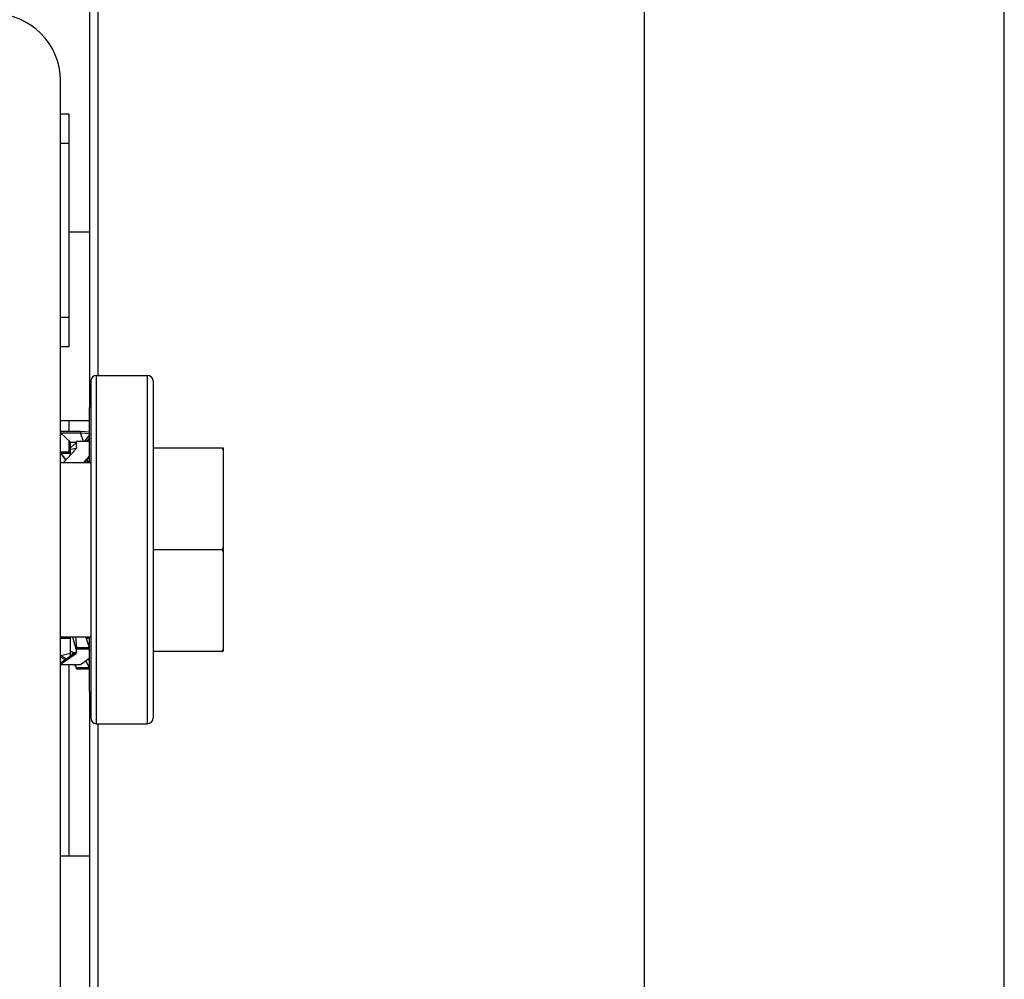
# Model space of a CAD drawing. Units: millimetres. Extents: x 379 to 3052, y 122 to 2056.
# Drawn here: x 824 to 858, y 894 to 927 of the extents above; entities that cross this region are included whole.
import ezdxf

# ---------------------------------------------------------------- set-up
doc = ezdxf.new("R2010")
doc.units = ezdxf.units.MM
doc.header["$LTSCALE"] = 173.25
for name, color, linetype in [('___17_BL63', 7, 'CONTINUOUS'), ('_________11_1__BL71', 7, 'CONTINUOUS'), ('_________11_2__BL73', 7, 'CONTINUOUS'), ('_________11_3__BL72', 7, 'CONTINUOUS'), ('___________O__20_BL0', 7, 'CONTINUOUS'), ('SA_KR400869_UPSET_BOLT_M4__BL37', 7, 'CONTINUOUS'), ('XX0272_F03B_SHOULDER_SCREW_BL36', 7, 'CONTINUOUS'), ('XX0272_P05A_SLIDE_LAVEL_BL35', 7, 'CONTINUOUS'), ('YA2031_C042_ARM_BL34', 7, 'CONTINUOUS'), ('YA2031_D032_BASE_COVER_R_BL32', 7, 'CONTINUOUS')]:
    doc.layers.add(name, color=color, linetype=linetype)

# ---------------------------------------------------------------- blocks, each defined once
blk = doc.blocks.new('___________O__20_BL0', base_point=(1623.108, 1138.777))
at = {"layer": '___________O__20_BL0', "color": 7, "linetype": 'CONTINUOUS'}
blk.add_line((826, 919.263), (826.7, 919.263), dxfattribs=at)
blk = doc.blocks.new('YA2031_D032_BASE_COVER_R_BL32', base_point=(1614.192, 1164.506))
at = {"layer": 'YA2031_D032_BASE_COVER_R_BL32', "color": 9, "linetype": 'CONTINUOUS'}
for p, q in [((845.801, 970.287), (845.801, 883.863)), ((858.202, 892.642), (858.202, 965.398)), ((827, 914.313), (827, 957.217)), ((827, 883.863), (827, 902.313))]:
    blk.add_line(p, q, dxfattribs=at)
at = {"layer": 'YA2031_D032_BASE_COVER_R_BL32', "color": 7, "linetype": 'CONTINUOUS'}
for p, q in [((826.7, 957.217), (826.7, 913.213)), ((826.7, 903.413), (826.7, 883.863))]:
    blk.add_line(p, q, dxfattribs=at)
blk = doc.blocks.new('YA2031_C042_ARM_BL34', base_point=(1728.17, 1116.088))
at = {"layer": 'YA2031_C042_ARM_BL34', "color": 7, "linetype": 'CONTINUOUS'}
for p, q in [((825.7, 892.063), (825.7, 924.463)), ((825.7, 912.763), (826.7, 912.763)), ((825.7, 905.263), (826.05, 905.263)), ((826.589, 905.263), (826.7, 905.263)), ((825.7, 897.763), (826.7, 897.763))]:
    blk.add_line(p, q, dxfattribs=at)
at = {"layer": 'YA2031_C042_ARM_BL34', "color": 9, "linetype": 'CONTINUOUS'}
for p, q in [((826, 912.388), (826, 912.763)), ((826, 911.675), (826, 912.059)), ((826, 897.763), (826, 904.357))]:
    blk.add_line(p, q, dxfattribs=at)
at = {"layer": 'YA2031_C042_ARM_BL34', "color": 7, "linetype": 'CONTINUOUS'}
blk.add_arc((823.4, 924.463), 2.3, 0, 90, dxfattribs=at)
blk.add_ellipse((826, 905.488), major_axis=(2.27, 1.077), ratio=0.341999, start_param=-1.862479, end_param=-1.820878, dxfattribs=at)
blk = doc.blocks.new('XX0272_P05A_SLIDE_LAVEL_BL35', base_point=(1436.749, 1210.892))
at = {"layer": 'XX0272_P05A_SLIDE_LAVEL_BL35', "color": 7, "linetype": 'CONTINUOUS'}
for p, q in [((826, 923.313), (825.7, 923.313)), ((826, 915.313), (826, 923.313)), ((825.7, 915.313), (826, 915.313))]:
    blk.add_line(p, q, dxfattribs=at)
at = {"layer": 'XX0272_P05A_SLIDE_LAVEL_BL35', "color": 9, "linetype": 'CONTINUOUS'}
for p, q in [((825.7, 922.313), (826, 922.313)), ((826, 916.313), (825.7, 916.313))]:
    blk.add_line(p, q, dxfattribs=at)
blk = doc.blocks.new('XX0272_F03B_SHOULDER_SCREW_BL36', base_point=(1342.8, 1206.161))
at = {"layer": 'XX0272_F03B_SHOULDER_SCREW_BL36', "color": 7, "linetype": 'CONTINUOUS'}
for p, q in [((826.94, 914.313), (828.69, 914.313)), ((826.74, 914.113), (826.74, 902.513)), ((828.89, 914.113), (828.89, 902.514)), ((825.7, 911.313), (826.74, 911.313)), ((825.7, 905.313), (826.74, 905.313)), ((826.94, 902.313), (828.69, 902.313))]:
    blk.add_line(p, q, dxfattribs=at)
at = {"layer": 'XX0272_F03B_SHOULDER_SCREW_BL36', "color": 9, "linetype": 'CONTINUOUS'}
for p, q in [((826.94, 902.313), (826.94, 914.313)), ((828.69, 914.313), (828.69, 902.313))]:
    blk.add_line(p, q, dxfattribs=at)
at = {"layer": 'XX0272_F03B_SHOULDER_SCREW_BL36', "color": 7, "linetype": 'CONTINUOUS'}
for centre, start, end in [((826.94, 914.113), 90, 180), ((828.69, 914.113), 0, 90), ((826.94, 902.513), 180, 270), ((828.69, 902.513), 270, 360)]:
    blk.add_arc(centre, 0.2, start, end, dxfattribs=at)
blk = doc.blocks.new('SA_KR400869_UPSET_BOLT_M4__BL37', base_point=(1352.331, 1202.458))
at = {"layer": 'SA_KR400869_UPSET_BOLT_M4__BL37', "color": 7, "linetype": 'CONTINUOUS'}
for p, q in [((826.74, 913.213), (826.7, 913.213)), ((826.7, 911.313), (826.7, 913.213)), ((828.89, 911.813), (831.3, 911.813)), ((831.3, 911.813), (831.3, 904.813)), ((828.89, 908.313), (831.276, 908.313)), ((826.7, 903.413), (826.7, 905.313)), ((828.89, 904.813), (831.3, 904.813)), ((826.74, 903.413), (826.7, 903.413))]:
    blk.add_line(p, q, dxfattribs=at)
for centre, start, end in [((823.654, 909.273), 17.8893, 18.4368), ((823.654, 910.854), 341.5632, 342.1107), ((823.654, 905.773), 17.8893, 18.4368), ((823.654, 907.354), 341.5632, 342.1107)]:
    blk.add_arc(centre, 8.034, start, end, dxfattribs=at)
blk = doc.blocks.new('___17_BL63', base_point=(1348.069, 1200.633))
at = {"layer": '___17_BL63', "color": 7, "linetype": 'CONTINUOUS'}
for p, q in [((825.7, 912.338), (826.384, 912.338)), ((825.7, 912.338), (826.05, 912.013)), ((826.384, 912.338), (826.7, 912.314)), ((826.49, 912.039), (826.384, 912.338)), ((826.536, 912.039), (826.7, 912.259)), ((826.7, 912.164), (826.609, 912.039)), ((826.05, 912.013), (826.25, 912.013)), ((826.05, 911.584), (826.05, 912.013)), ((826.05, 911.816), (826.25, 912)), ((826.05, 911.771), (826.242, 911.812)), ((825.7, 911.638), (826.05, 911.638)), ((825.7, 911.638), (825.887, 911.402)), ((826.527, 911.313), (826.7, 911.506)), ((826.591, 911.384), (826.648, 911.313)), ((826.05, 904.654), (826.05, 905.313)), ((826.11, 905.313), (826.25, 904.815)), ((826.216, 905.313), (826.25, 904.931)), ((826.7, 904.931), (826.572, 905.313)), ((826.213, 904.76), (825.7, 904.403)), ((825.7, 904.66), (826.05, 904.749)), ((826.213, 904.713), (825.7, 904.357)), ((825.906, 904.546), (825.7, 904.66)), ((826.05, 904.811), (826.213, 904.76)), ((826.7, 904.931), (826.25, 904.931)), ((826.25, 904.769), (826.25, 904.931)), ((826.7, 904.885), (826.25, 904.885)), ((825.868, 904.52), (825.7, 904.612)), ((825.7, 904.357), (826.384, 904.357)), ((826.198, 904.338), (826.164, 904.357)), ((826.188, 904.357), (826.25, 904.242)), ((826.384, 904.357), (826.7, 904.576)), ((826.7, 904.242), (826.569, 904.485)), ((826.7, 904.488), (826.635, 904.531)), ((826.65, 904.541), (826.681, 904.514)), ((826.7, 904.499), (826.681, 904.514)), ((826.7, 904.242), (826.25, 904.242)), ((826.25, 904.194), (826.25, 904.242)), ((826.7, 904.194), (826.25, 904.194))]:
    blk.add_line(p, q, dxfattribs=at)
at = {"layer": '___17_BL63', "color": 9, "linetype": 'CONTINUOUS'}
blk.add_line((826.213, 904.713), (826.213, 904.76), dxfattribs=at)
at = {"layer": '___17_BL63', "color": 7, "linetype": 'CONTINUOUS'}
for points in [[(826.613, 912.039), (826.62, 912.052), (826.629, 912.066), (826.638, 912.079), (826.645, 912.088)], [(825.709, 911.627), (825.746, 911.578), (825.794, 911.512), (825.836, 911.448), (825.872, 911.386)], [(826.539, 911.313), (826.545, 911.324), (826.559, 911.344), (826.574, 911.364), (826.592, 911.386), (826.605, 911.4)], [(826.085, 904.8), (826.088, 904.799), (826.093, 904.797), (826.099, 904.795), (826.104, 904.792), (826.108, 904.79), (826.112, 904.786), (826.116, 904.783), (826.119, 904.779), (826.122, 904.775), (826.124, 904.771), (826.125, 904.766), (826.126, 904.76), (826.126, 904.754), (826.125, 904.748), (826.123, 904.741), (826.12, 904.734), (826.116, 904.727), (826.111, 904.719), (826.106, 904.711), (826.099, 904.704), (826.093, 904.696), (826.086, 904.688), (826.078, 904.68), (826.07, 904.672), (826.062, 904.664), (826.053, 904.656), (826.044, 904.649), (826.035, 904.641), (826.025, 904.633), (826.015, 904.625), (826.006, 904.618), (825.996, 904.61), (825.986, 904.603), (825.976, 904.596), (825.967, 904.589), (825.957, 904.582), (825.947, 904.575)]]:
    blk.add_lwpolyline(points, dxfattribs=at)
for points, knots in [([(826.213, 904.76), (826.216, 904.762), (826.225, 904.768), (826.233, 904.777), (826.238, 904.783)], [0, 0, 0, 0, 0.274084, 1, 1, 1, 1]), ([(826.25, 904.769), (826.25, 904.759), (826.241, 904.736), (826.223, 904.721), (826.213, 904.713)], [0, 0, 0, 0, 0.438315, 1, 1, 1, 1]), ([(826.238, 904.783), (826.24, 904.786), (826.246, 904.795), (826.25, 904.807), (826.25, 904.815)], [0, 0, 0, 0, 0.272666, 1, 1, 1, 1])]:
    blk.add_open_spline(points, degree=3, knots=knots, dxfattribs=at)
blk = doc.blocks.new('_________11_1__BL71', base_point=(1136.186, 885.279))
at = {"layer": '_________11_1__BL71', "color": 7, "linetype": 'CONTINUOUS'}
for p, q in [((826.213, 911.765), (825.807, 911.313)), ((826.7, 912.039), (826.25, 912.039)), ((826.25, 911.853), (826.25, 912.039)), ((826.491, 911.313), (826.7, 911.546)), ((826.527, 911.313), (826.7, 911.506))]:
    blk.add_line(p, q, dxfattribs=at)
blk.add_open_spline([(826.25, 911.853), (826.25, 911.838), (826.243, 911.805), (826.224, 911.778), (826.213, 911.765)], degree=3, knots=[0, 0, 0, 0, 0.477598, 1, 1, 1, 1], dxfattribs=at)
blk = doc.blocks.new('_________11_3__BL72', base_point=(1138.698, 885.279))
at = {"layer": '_________11_3__BL72', "color": 7, "linetype": 'CONTINUOUS'}
for p, q in [((825.7, 911.675), (826.05, 911.675)), ((825.7, 911.638), (826.05, 911.638)), ((826.591, 911.384), (826.648, 911.313)), ((826.607, 911.402), (826.678, 911.313))]:
    blk.add_line(p, q, dxfattribs=at)
blk = doc.blocks.new('_________11_2__BL73', base_point=(1137.526, 1104.975))
at = {"layer": '_________11_2__BL73', "color": 7, "linetype": 'CONTINUOUS'}
for p, q in [((825.7, 912.388), (826.384, 912.388)), ((825.7, 912.338), (826.384, 912.338)), ((826.384, 912.388), (826.7, 912.364)), ((826.384, 912.388), (826.384, 912.338)), ((826.384, 912.338), (826.7, 912.314))]:
    blk.add_line(p, q, dxfattribs=at)

msp = doc.modelspace()

# ---------------------------------------------------------------- block references
at = {"layer": '___17_BL63'}
msp.add_blockref('___17_BL63', (1348.069, 1200.6327), dxfattribs=at)
at = {"layer": '_________11_1__BL71'}
msp.add_blockref('_________11_1__BL71', (1136.1855, 885.2785), dxfattribs=at)
at = {"layer": '_________11_2__BL73'}
msp.add_blockref('_________11_2__BL73', (1137.5258, 1104.9752), dxfattribs=at)
at = {"layer": '_________11_3__BL72'}
msp.add_blockref('_________11_3__BL72', (1138.6983, 885.2785), dxfattribs=at)
at = {"layer": '___________O__20_BL0'}
msp.add_blockref('___________O__20_BL0', (1623.1077, 1138.7773), dxfattribs=at)
at = {"layer": 'SA_KR400869_UPSET_BOLT_M4__BL37'}
msp.add_blockref('SA_KR400869_UPSET_BOLT_M4__BL37', (1352.3313, 1202.4576), dxfattribs=at)
at = {"layer": 'XX0272_F03B_SHOULDER_SCREW_BL36'}
msp.add_blockref('XX0272_F03B_SHOULDER_SCREW_BL36', (1342.7999, 1206.1612), dxfattribs=at)
at = {"layer": 'XX0272_P05A_SLIDE_LAVEL_BL35'}
msp.add_blockref('XX0272_P05A_SLIDE_LAVEL_BL35', (1436.7486, 1210.8919), dxfattribs=at)
at = {"layer": 'YA2031_C042_ARM_BL34'}
msp.add_blockref('YA2031_C042_ARM_BL34', (1728.1699, 1116.0879), dxfattribs=at)
at = {"layer": 'YA2031_D032_BASE_COVER_R_BL32'}
msp.add_blockref('YA2031_D032_BASE_COVER_R_BL32', (1614.1924, 1164.5055), dxfattribs=at)

doc.saveas('drawing.dxf')
